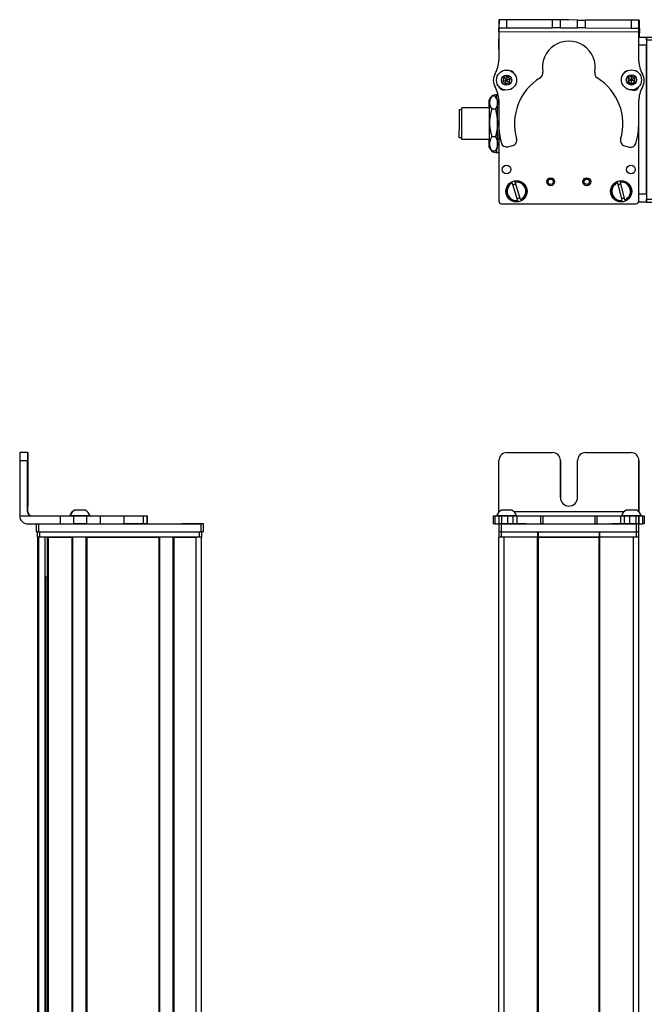
# Model space of a CAD drawing. Extents: x -133 to 1375, y -200 to 1003.
# Drawn here: x 676 to 914, y 628 to 1001 of the extents above; entities that cross this region are included whole.
import ezdxf

# ---------------------------------------------------------------- set-up
doc = ezdxf.new("R2010")
doc.units = 0
doc.layers.get('0').update_dxf_attribs({"linetype": 'CONTINUOUS'})

msp = doc.modelspace()

# ---------------------------------------------------------------- linework, layer by layer
at = {"color": 7, "ltscale": 0.3824}
msp.add_line((856.986328, 1000.952698), (856.953064, 985.656738), dxfattribs=at)
at = {"color": 7, "ltscale": 0.001328}
for p, q in [((856.986328, 1000.952698), (857.039429, 1000.952637)), ((910.215637, 1000.694397), (910.162537, 1000.694702))]:
    msp.add_line(p, q, dxfattribs=at)
at = {"color": 7, "ltscale": 0.075}
for p, q in [((857.039429, 1000.952637), (857.032898, 997.952637)), ((860.039429, 1000.946045), (857.039429, 1000.952637)), ((860.032898, 997.946045), (860.039429, 1000.946045)), ((877.285156, 997.908386), (877.291748, 1000.908386)), ((880.285156, 997.901855), (880.291687, 1000.901855)), ((886.785156, 997.887634), (886.791687, 1000.887634)), ((886.791687, 1000.887634), (889.791687, 1000.881104)), ((889.785156, 997.881104), (889.791687, 1000.881104)), ((907.039307, 1000.843445), (907.035095, 997.843445)), ((910.039307, 1000.836853), (907.039307, 1000.843445)), ((910.035095, 997.836853), (910.039307, 1000.836853)), ((857.032898, 997.952637), (860.032898, 997.946045)), ((880.285156, 997.901855), (877.285156, 997.908386)), ((889.785156, 997.881104), (886.785156, 997.887634)), ((907.035095, 997.843445), (910.035095, 997.836853)), ((912.962585, 994.322754), (912.962585, 991.322754)), ((912.962585, 934.92334), (909.962585, 934.92334)), ((912.962585, 934.92334), (912.962585, 931.92334)), ((912.962585, 931.92334), (909.962585, 931.92334)), ((678.514954, 837.042725), (675.514954, 837.042725)), ((675.508362, 834.042725), (678.508362, 834.042725)), ((690.80426, 813.042725), (690.80426, 810.042725)), ((695.857544, 813.042725), (695.857544, 810.042725)), ((700.913818, 810.042725), (700.913818, 813.042725)), ((706.061096, 810.042725), (706.061096, 813.042725)), ((714.961487, 813.042725), (714.961487, 810.042725)), ((722.229858, 813.042725), (722.229858, 810.042725)), ((723.679077, 813.042725), (723.679077, 810.042725)), ((723.712585, 813.042725), (723.712585, 810.042725)), ((723.781921, 813.042725), (723.781921, 810.042725)), ((854.880127, 813.042725), (854.880127, 810.042725)), ((855.560059, 810.042725), (855.560059, 813.042725)), ((856.929443, 813.042725), (856.929443, 810.042725)), ((857.931702, 813.042725), (857.931702, 810.042725)), ((860.369812, 810.042725), (860.369812, 813.042725)), ((862.305115, 813.042725), (862.305115, 810.042725)), ((863.793213, 813.042725), (863.793213, 810.042725)), ((872.697388, 813.042725), (872.697388, 810.042725)), ((873.652588, 813.042725), (873.652588, 810.042725)), ((893.285034, 813.042725), (893.285034, 810.042725)), ((894.232788, 810.042725), (894.232788, 813.042725)), ((903.033264, 813.042725), (903.033264, 810.042725)), ((904.512878, 810.042725), (904.512878, 813.042725)), ((906.445923, 813.042725), (906.445923, 810.042725)), ((908.890076, 813.042725), (908.890076, 810.042725)), ((909.986755, 813.042725), (909.986755, 810.042725)), ((909.996338, 810.042725), (909.996338, 813.042725)), ((911.354736, 813.042725), (911.354736, 810.042725)), ((912.045715, 813.042725), (912.045715, 810.042725)), ((681.764038, 810.042725), (681.764038, 807.042725)), ((682.764038, 807.042725), (682.764038, 810.042725)), ((744.163452, 810.042725), (744.163452, 807.042725)), ((745.163452, 807.042725), (745.163452, 810.042725)), ((856.965088, 810.042725), (856.965088, 807.042725)), ((857.965088, 807.042725), (857.965088, 810.042725)), ((908.965088, 810.042725), (908.965088, 807.042725)), ((909.965088, 807.042725), (909.965088, 810.042725))]:
    msp.add_line(p, q, dxfattribs=at)
at = {"color": 7, "ltscale": 0.001445}
msp.add_line((857.163452, 1001.010071), (857.163086, 1000.952271), dxfattribs=at)
at = {"color": 7, "ltscale": 0.38706}
msp.add_line((872.645569, 1000.917908), (857.163452, 1001.010071), dxfattribs=at)
at = {"color": 7, "ltscale": 0.431309}
msp.add_line((877.291748, 1000.908386), (860.039429, 1000.946045), dxfattribs=at)
at = {"color": 7, "ltscale": 0.074999}
msp.add_line((880.291687, 1000.901855), (877.291748, 1000.908386), dxfattribs=at)
at = {"color": 7, "ltscale": 0.08125}
for p, q in [((883.541687, 1000.894714), (880.291687, 1000.901855)), ((886.791687, 1000.887634), (883.541687, 1000.894714)), ((880.285156, 997.901855), (883.535156, 997.894775)), ((883.535156, 997.894775), (886.785156, 997.887634))]:
    msp.add_line(p, q, dxfattribs=at)
at = {"color": 7, "ltscale": 0.431192}
msp.add_line((907.039307, 1000.843445), (889.791687, 1000.881104), dxfattribs=at)
at = {"color": 7, "ltscale": 0.003101}
msp.add_line((910.162537, 1000.694702), (910.038513, 1000.695435), dxfattribs=at)
at = {"color": 7, "ltscale": 0.075001}
msp.add_line((910.197754, 997.694397), (910.215637, 1000.694397), dxfattribs=at)
at = {"color": 7, "ltscale": 0.0375}
for p, q in [((857.029663, 996.452637), (857.032959, 997.952637)), ((910.032959, 996.336853), (910.035095, 997.836853))]:
    msp.add_line(p, q, dxfattribs=at)
at = {"color": 7}
for p, q in [((910.032959, 996.336853), (857.029663, 996.452637)), ((912.962585, 993.322754), (912.962585, 932.92334)), ((912.962585, 934.92334), (912.962585, 991.322754)), ((856.962585, 959.954712), (856.962585, 932.92334)), ((856.965088, 959.90686), (856.965088, 932.297546)), ((909.965088, 932.297546), (909.965088, 960.797058)), ((857.965088, 931.297546), (908.965088, 931.297546)), ((675.508362, 834.042725), (675.508362, 813.042725)), ((904.328979, 814.542725), (862.765076, 814.542725)), ((682.764038, 810.042725), (744.163452, 810.042725)), ((857.965088, 810.042725), (908.965088, 810.042725)), ((682.764038, 807.042725), (744.163452, 807.042725)), ((683.138245, 807.042725), (743.537659, 807.042725)), ((857.965088, 807.042725), (908.965088, 807.042725)), ((682.338257, -6.957214), (682.338257, 805.042725)), ((682.715881, -6.957214), (682.715881, 805.042725)), ((743.537659, 805.042725), (683.138245, 805.042725)), ((685.191956, -6.957214), (685.191956, 805.042725)), ((686.089478, -6.957214), (686.089478, 805.042725)), ((686.389465, -6.957214), (686.389465, 805.042725)), ((695.345215, -6.957214), (695.345215, 805.042725)), ((695.645264, -6.957214), (695.645264, 805.042725)), ((700.745239, -6.957214), (700.745239, 805.042725)), ((701.045227, -6.957214), (701.045227, 805.042725)), ((701.045227, 805.042725), (728.287842, 805.042725)), ((728.287842, -6.957214), (728.287842, 805.042725)), ((728.58783, -6.957214), (728.58783, 805.042725)), ((733.687866, -6.957214), (733.687866, 805.042725)), ((733.987854, -6.957214), (733.987854, 805.042725)), ((742.337646, -6.957214), (742.337646, 805.042725)), ((744.337646, -6.957214), (744.337646, 805.042725)), ((856.962219, -6.957214), (856.962219, 805.042725)), ((858.962219, -6.957214), (858.962219, 805.042725)), ((871.662231, -6.957214), (871.662231, 805.042725)), ((871.962219, -6.957214), (871.962219, 805.042725)), ((871.962219, 805.042725), (894.962585, 805.042725)), ((894.962585, 805.042725), (871.962219, 805.042725)), ((894.962585, -6.957214), (894.962585, 805.042725)), ((895.262573, -6.957214), (895.262573, 805.042725)), ((907.962585, -6.957214), (907.962585, 805.042725)), ((909.962585, -6.957214), (909.962585, 805.042725)), ((685.414307, 8.042786), (685.414307, 790.042725))]:
    msp.add_line(p, q, dxfattribs=at)
at = {"color": 7, "ltscale": 0.431307}
msp.add_line((860.032898, 997.946045), (877.285156, 997.908386), dxfattribs=at)
at = {"color": 7, "ltscale": 0.43125}
msp.add_line((889.785156, 997.881104), (907.035095, 997.843445), dxfattribs=at)
at = {"color": 7, "ltscale": 0.274773}
msp.add_line((910.017456, 985.345947), (910.032959, 996.336853), dxfattribs=at)
at = {"color": 7, "ltscale": 0.004086}
msp.add_line((910.034302, 997.695374), (910.197754, 997.694397), dxfattribs=at)
at = {"color": 7, "ltscale": 0.084297}
msp.add_line((910.197754, 997.694397), (910.177673, 994.322571), dxfattribs=at)
at = {"color": 7, "ltscale": 0.096831}
msp.add_line((856.961548, 989.839783), (856.953125, 993.713013), dxfattribs=at)
at = {"color": 7, "ltscale": 0.0823}
msp.add_line((856.962585, 993.322754), (856.962585, 990.030762), dxfattribs=at)
at = {"color": 7, "ltscale": 0.06282}
msp.add_line((856.965088, 993.69696), (856.965088, 991.184143), dxfattribs=at)
at = {"color": 7, "ltscale": 0.073322}
msp.add_line((912.962585, 994.322754), (910.029724, 994.322754), dxfattribs=at)
at = {"color": 7, "ltscale": 0.025}
for p, q in [((912.962585, 993.322754), (912.962585, 994.322754)), ((912.962585, 931.92334), (912.962585, 932.92334)), ((745.163452, 810.042725), (744.163452, 810.042725)), ((857.965088, 810.042725), (856.965088, 810.042725)), ((909.965088, 810.042725), (908.965088, 810.042725)), ((682.764038, 807.042725), (681.764038, 807.042725)), ((745.163452, 807.042725), (744.163452, 807.042725)), ((857.965088, 807.042725), (856.965088, 807.042725)), ((909.965088, 807.042725), (908.965088, 807.042725)), ((683.138245, 805.042725), (682.138245, 805.042725)), ((744.537659, 805.042725), (743.537659, 805.042725)), ((857.962585, 805.042725), (856.962585, 805.042725)), ((909.962585, 805.042725), (908.962585, 805.042725))]:
    msp.add_line(p, q, dxfattribs=at)
at = {"color": 7, "ltscale": 0.05}
for p, q in [((914.962585, 994.322754), (912.962585, 994.322754)), ((912.962585, 993.322754), (914.962585, 993.322754)), ((853.162231, 969.623352), (853.162231, 967.623352)), ((853.162231, 955.623352), (853.162231, 953.623352)), ((914.962585, 932.92334), (912.962585, 932.92334)), ((912.962585, 931.92334), (914.962585, 931.92334)), ((682.138245, 807.042725), (682.138245, 805.042725)), ((683.138245, 805.042725), (683.138245, 807.042725)), ((743.537659, 807.042725), (743.537659, 805.042725)), ((744.537659, 805.042725), (744.537659, 807.042725)), ((856.962585, 807.042725), (856.962585, 805.042725)), ((857.962585, 805.042725), (857.962585, 807.042725)), ((871.662231, 807.042725), (871.662231, 805.042725)), ((871.962219, 805.042725), (871.962219, 807.042725)), ((894.962585, 807.042725), (894.962585, 805.042725)), ((895.262573, 805.042725), (895.262573, 807.042725)), ((908.962585, 807.042725), (908.962585, 805.042725)), ((909.962585, 805.042725), (909.962585, 807.042725))]:
    msp.add_line(p, q, dxfattribs=at)
at = {"color": 7, "ltscale": 0.073427}
msp.add_line((912.962585, 991.322754), (910.025513, 991.322754), dxfattribs=at)
at = {"color": 7, "ltscale": 0.036084}
for p, q in [((858.874023, 979.136841), (858.510498, 977.73999)), ((858.510498, 977.73999), (859.538452, 976.726807)), ((858.874023, 979.136841), (859.901978, 978.123657)), ((859.538452, 976.726807), (859.901978, 978.123657)), ((859.901978, 978.123657), (860.265503, 979.520508)), ((860.929932, 977.110413), (861.293457, 978.507263)), ((907.192078, 978.20636), (905.933533, 977.499695)), ((905.933533, 977.499695), (907.174805, 976.763123)), ((907.209351, 979.649658), (905.950806, 978.942993)), ((907.174805, 976.763123), (907.192078, 978.20636)), ((907.174805, 976.763123), (908.43335, 977.469788)), ((908.43335, 977.469788), (907.192078, 978.20636)), ((908.450623, 978.913086), (907.209351, 979.649658))]:
    msp.add_line(p, q, dxfattribs=at)
at = {"color": 7, "ltscale": 0.036085}
for p, q in [((858.510498, 977.73999), (859.901978, 978.123657)), ((860.265503, 979.520508), (858.874023, 979.136841)), ((861.293457, 978.507263), (859.901978, 978.123657)), ((860.929932, 977.110413), (859.901978, 978.123657)), ((861.293457, 978.507263), (860.265503, 979.520508)), ((905.950806, 978.942993), (905.933533, 977.499695)), ((905.950806, 978.942993), (907.192078, 978.20636)), ((907.209351, 979.649658), (907.192078, 978.20636)), ((908.450623, 978.913086), (907.192078, 978.20636)), ((908.43335, 977.469788), (908.450623, 978.913086)), ((859.538452, 976.726807), (860.929932, 977.110413))]:
    msp.add_line(p, q, dxfattribs=at)
at = {"color": 7, "ltscale": 0.003441}
msp.add_line((856.962585, 975.715393), (856.962585, 975.577759), dxfattribs=at)
at = {"color": 7, "ltscale": 0.0035}
msp.add_line((856.965088, 975.712097), (856.965088, 975.572083), dxfattribs=at)
at = {"color": 7, "ltscale": 0.002931}
msp.add_line((909.965088, 975.491028), (909.965088, 975.608276), dxfattribs=at)
at = {"color": 7, "ltscale": 0.001946}
msp.add_line((909.992676, 975.638062), (909.992859, 975.560242), dxfattribs=at)
at = {"color": 7, "ltscale": 0.034834}
for p, q in [((853.462219, 970.623352), (854.158936, 971.830017)), ((853.462219, 952.623352), (854.158936, 951.416687))]:
    msp.add_line(p, q, dxfattribs=at)
at = {"color": 7, "ltscale": 0.026599}
for p, q in [((853.462219, 969.559387), (853.462219, 970.623352)), ((856.462219, 969.559387), (856.462219, 970.623352))]:
    msp.add_line(p, q, dxfattribs=at)
at = {"color": 7, "ltscale": 0.005234}
msp.add_line((854.266052, 972.010193), (854.159058, 971.830261), dxfattribs=at)
at = {"color": 7, "ltscale": 0.034808}
for p, q in [((855.658386, 972.010193), (854.266052, 972.010193)), ((855.658386, 967.108643), (854.266052, 967.108643)), ((854.266052, 956.721802), (855.658386, 956.721802)), ((855.658386, 951.236511), (854.266052, 951.236511))]:
    msp.add_line(p, q, dxfattribs=at)
at = {"color": 7, "ltscale": 0.005275}
for p, q in [((855.658386, 972.010193), (855.766235, 971.828857)), ((855.658386, 951.236511), (855.766235, 951.417847))]:
    msp.add_line(p, q, dxfattribs=at)
at = {"color": 7, "ltscale": 0.0348}
for p, q in [((856.462219, 970.623352), (855.766235, 971.828857)), ((856.462219, 952.623352), (855.766235, 951.417847))]:
    msp.add_line(p, q, dxfattribs=at)
at = {"color": 7, "ltscale": 0.036993}
for p, q in [((856.162231, 971.143616), (856.162231, 972.623352)), ((856.162231, 950.623352), (856.162231, 952.103088))]:
    msp.add_line(p, q, dxfattribs=at)
at = {"color": 7, "ltscale": 0.013351}
msp.add_line((856.696289, 972.623352), (856.162231, 972.623352), dxfattribs=at)
at = {"color": 7, "ltscale": 0.22251}
for p, q in [((856.943298, 970.399902), (856.930786, 961.499512)), ((706.061096, 813.042725), (714.961487, 813.042725)), ((706.061096, 810.042725), (714.961487, 810.042725))]:
    msp.add_line(p, q, dxfattribs=at)
at = {"color": 7, "ltscale": 0.204424}
msp.add_line((909.985291, 962.188782), (909.996338, 970.365723), dxfattribs=at)
at = {"color": 7, "ltscale": 0.189319}
msp.add_line((841.963257, 966.92334), (841.963257, 959.350586), dxfattribs=at)
at = {"color": 7, "ltscale": 0.024974}
for p, q in [((842.962219, 966.92334), (841.963257, 966.92334)), ((842.962219, 956.323364), (841.963257, 956.323364))]:
    msp.add_line(p, q, dxfattribs=at)
at = {"color": 7, "ltscale": 0.214323}
msp.add_line((842.962219, 959.050415), (842.962219, 967.623352), dxfattribs=at)
at = {"color": 7, "ltscale": 0.2625}
for p, q in [((853.462219, 967.623352), (842.962219, 967.623352)), ((853.462219, 955.623352), (842.962219, 955.623352))]:
    msp.add_line(p, q, dxfattribs=at)
at = {"color": 7, "ltscale": 0.191104}
for p, q in [((853.462219, 961.915222), (853.462219, 969.559387)), ((856.462219, 961.915222), (856.462219, 969.559387))]:
    msp.add_line(p, q, dxfattribs=at)
at = {"color": 7, "ltscale": 0.011917}
msp.add_line((856.938904, 967.623352), (856.462219, 967.623352), dxfattribs=at)
at = {"color": 7, "ltscale": 0.075681}
msp.add_line((841.963257, 956.323364), (841.963257, 959.350586), dxfattribs=at)
at = {"color": 7, "ltscale": 0.085677}
msp.add_line((842.962219, 955.623352), (842.962219, 959.050415), dxfattribs=at)
at = {"color": 7, "ltscale": 0.198402}
for p, q in [((853.462219, 953.979126), (853.462219, 961.915222)), ((856.462219, 953.979126), (856.462219, 961.915222))]:
    msp.add_line(p, q, dxfattribs=at)
at = {"color": 7, "ltscale": 0.012488}
msp.add_line((856.961731, 955.623352), (856.462219, 955.623352), dxfattribs=at)
at = {"color": 7, "ltscale": 0.033894}
for p, q in [((853.462219, 952.623352), (853.462219, 953.979126)), ((856.462219, 952.623352), (856.462219, 953.979126))]:
    msp.add_line(p, q, dxfattribs=at)
at = {"color": 7, "ltscale": 0.005232}
msp.add_line((854.266052, 951.236511), (854.159058, 951.416382), dxfattribs=at)
at = {"color": 7, "ltscale": 0.05006}
for p, q in [((860.369812, 952.848999), (862.305115, 953.363037)), ((904.512878, 953.270874), (906.445923, 952.748413))]:
    msp.add_line(p, q, dxfattribs=at)
at = {"color": 7, "ltscale": 0.02}
msp.add_line((856.962219, 950.623352), (856.162231, 950.623352), dxfattribs=at)
at = {"color": 7, "ltscale": 0.005071}
for p, q in [((862.066833, 939.140686), (862.008118, 939.334839)), ((901.884644, 939.215088), (901.835632, 939.411926)), ((865.223328, 932.85437), (865.282043, 932.660217))]:
    msp.add_line(p, q, dxfattribs=at)
at = {"color": 7, "ltscale": 0.17328}
for p, q in [((862.066833, 939.140686), (864.074768, 932.506714)), ((865.223328, 932.85437), (863.215393, 939.488342)), ((901.884644, 939.215088), (903.561096, 932.489685)), ((904.725464, 932.779968), (903.049011, 939.505371))]:
    msp.add_line(p, q, dxfattribs=at)
at = {"color": 7, "ltscale": 0.00507}
for p, q in [((863.156616, 939.682434), (863.215393, 939.488342)), ((903, 939.702148), (903.049011, 939.505371)), ((864.133545, 932.312622), (864.074768, 932.506714)), ((903.610168, 932.292908), (903.561096, 932.489685))]:
    msp.add_line(p, q, dxfattribs=at)
at = {"color": 7, "ltscale": 0.005072}
msp.add_line((904.725464, 932.779968), (904.774536, 932.58313), dxfattribs=at)
at = {"color": 7, "ltscale": 0.007237}
msp.add_line((909.962585, 932.21283), (909.962585, 931.92334), dxfattribs=at)
at = {"color": 7, "ltscale": 0.000941}
for p, q in [((678.514954, 837.042725), (678.552612, 837.042725)), ((678.579895, 837.042725), (678.617554, 837.042725))]:
    msp.add_line(p, q, dxfattribs=at)
at = {"color": 7, "ltscale": 0.000682}
msp.add_line((678.579895, 837.042725), (678.552612, 837.042725), dxfattribs=at)
at = {"color": 7, "ltscale": 0.431306}
msp.add_line((860.032898, 837.042725), (877.285156, 837.042725), dxfattribs=at)
at = {"color": 7, "ltscale": 0.431248}
msp.add_line((889.785156, 837.042725), (907.035095, 837.042725), dxfattribs=at)
at = {"color": 7, "ltscale": 0.4875}
for p, q in [((678.508362, 814.542725), (678.508362, 834.042725)), ((678.624146, 814.542725), (678.624146, 834.042725)), ((857.032898, 814.542725), (857.032898, 834.042725))]:
    msp.add_line(p, q, dxfattribs=at)
at = {"color": 7, "ltscale": 0.35}
for p, q in [((678.559143, 834.042725), (678.559143, 820.042725)), ((678.573364, 820.042725), (678.573364, 834.042725)), ((880.285156, 834.042725), (880.285156, 820.042725)), ((880.291687, 820.042725), (880.291687, 834.042725)), ((886.785156, 820.042725), (886.785156, 834.042725))]:
    msp.add_line(p, q, dxfattribs=at)
at = {"color": 7, "ltscale": 0.000356}
for p, q in [((678.573364, 834.042725), (678.559143, 834.042725)), ((678.559143, 820.042725), (678.573364, 820.042725))]:
    msp.add_line(p, q, dxfattribs=at)
at = {"color": 7, "ltscale": 0.486993}
msp.add_line((910.035095, 814.562988), (910.035095, 834.042725), dxfattribs=at)
at = {"color": 7, "ltscale": 0.4871}
msp.add_line((910.039307, 834.042725), (910.039307, 814.558716), dxfattribs=at)
at = {"color": 7, "ltscale": 0.382399}
msp.add_line((675.508301, 813.042725), (690.80426, 813.042725), dxfattribs=at)
at = {"color": 7, "ltscale": 0.002895}
msp.add_line((678.624146, 814.542725), (678.508362, 814.542725), dxfattribs=at)
at = {"color": 7, "ltscale": 0.126332}
for p, q in [((690.80426, 813.042725), (695.857544, 813.042725)), ((690.80426, 810.042725), (695.857544, 810.042725))]:
    msp.add_line(p, q, dxfattribs=at)
at = {"color": 7, "ltscale": 0.002049}
msp.add_line((694.536682, 813.042725), (694.454712, 813.042725), dxfattribs=at)
at = {"color": 7, "ltscale": 0.003412}
msp.add_line((694.674011, 813.042725), (694.537537, 813.042725), dxfattribs=at)
at = {"color": 7, "ltscale": 0.04474}
msp.add_line((696.463623, 813.042725), (694.674011, 813.042725), dxfattribs=at)
at = {"color": 7, "ltscale": 0.063165}
for p, q in [((695.857544, 813.042725), (698.384155, 813.042725)), ((698.384155, 810.042725), (695.857544, 810.042725))]:
    msp.add_line(p, q, dxfattribs=at)
at = {"color": 7, "ltscale": 0.002058}
msp.add_line((696.401917, 815.242798), (696.31958, 815.242798), dxfattribs=at)
at = {"color": 7, "ltscale": 0.00174}
msp.add_line((696.471985, 815.242798), (696.402405, 815.242798), dxfattribs=at)
at = {"color": 7, "ltscale": 0.089494}
msp.add_line((700.043396, 813.042725), (696.463623, 813.042725), dxfattribs=at)
at = {"color": 7, "ltscale": 0.095007}
msp.add_line((700.272278, 815.242798), (696.471985, 815.242798), dxfattribs=at)
at = {"color": 7, "ltscale": 0.063242}
for p, q in [((698.384155, 813.042725), (700.913818, 813.042725)), ((700.913818, 810.042725), (698.384155, 810.042725))]:
    msp.add_line(p, q, dxfattribs=at)
at = {"color": 7, "ltscale": 0.052345}
msp.add_line((702.137207, 813.042725), (700.043396, 813.042725), dxfattribs=at)
at = {"color": 7, "ltscale": 0.128682}
for p, q in [((700.913818, 813.042725), (706.061096, 813.042725)), ((700.913818, 810.042725), (706.061096, 810.042725))]:
    msp.add_line(p, q, dxfattribs=at)
at = {"color": 7, "ltscale": 0.000278}
msp.add_line((714.950378, 813.042725), (714.961487, 813.042725), dxfattribs=at)
at = {"color": 7, "ltscale": 0.005078}
for p, q in [((714.961487, 813.042725), (715.164612, 813.042725)), ((715.164612, 810.042725), (714.961487, 810.042725))]:
    msp.add_line(p, q, dxfattribs=at)
at = {"color": 7, "ltscale": 0.176631}
for p, q in [((715.164612, 813.042725), (722.229858, 813.042725)), ((722.229858, 810.042725), (715.164612, 810.042725))]:
    msp.add_line(p, q, dxfattribs=at)
at = {"color": 7, "ltscale": 0.03623}
for p, q in [((722.229858, 813.042725), (723.679077, 813.042725)), ((723.679077, 810.042725), (722.229858, 810.042725))]:
    msp.add_line(p, q, dxfattribs=at)
at = {"color": 7, "ltscale": 0.000839}
for p, q in [((723.679016, 813.042725), (723.712585, 813.042725)), ((723.679016, 810.042725), (723.712585, 810.042725))]:
    msp.add_line(p, q, dxfattribs=at)
at = {"color": 7, "ltscale": 0.001733}
for p, q in [((723.712585, 813.042725), (723.781921, 813.042725)), ((723.781921, 810.042725), (723.712585, 810.042725))]:
    msp.add_line(p, q, dxfattribs=at)
at = {"color": 7, "ltscale": 0.016998}
for p, q in [((854.880127, 813.042725), (855.560059, 813.042725)), ((855.560059, 810.042725), (854.880127, 810.042725))]:
    msp.add_line(p, q, dxfattribs=at)
at = {"color": 7, "ltscale": 0.034581}
msp.add_line((855.560059, 813.042725), (856.943298, 813.042725), dxfattribs=at)
at = {"color": 7, "ltscale": 0.010069}
msp.add_line((856.506592, 813.042725), (856.103821, 813.042725), dxfattribs=at)
at = {"color": 7, "ltscale": 0.110133}
msp.add_line((860.911926, 813.042725), (856.506592, 813.042725), dxfattribs=at)
at = {"color": 7, "ltscale": 0.025056}
for p, q in [((856.929443, 813.042725), (857.931702, 813.042725)), ((857.931702, 810.042725), (856.929443, 810.042725))]:
    msp.add_line(p, q, dxfattribs=at)
at = {"color": 7, "ltscale": 0.060953}
for p, q in [((857.931702, 813.042725), (860.369812, 813.042725)), ((860.369812, 810.042725), (857.931702, 810.042725))]:
    msp.add_line(p, q, dxfattribs=at)
at = {"color": 7, "ltscale": 0.061232}
msp.add_line((860.41626, 815.242798), (857.96698, 815.242798), dxfattribs=at)
at = {"color": 7, "ltscale": 0.048383}
msp.add_line((860.369812, 813.042725), (862.305115, 813.042725), dxfattribs=at)
at = {"color": 7, "ltscale": 0.035518}
msp.add_line((861.836975, 815.242798), (860.41626, 815.242798), dxfattribs=at)
at = {"color": 7, "ltscale": 0.057394}
msp.add_line((863.207703, 813.042725), (860.911926, 813.042725), dxfattribs=at)
at = {"color": 7, "ltscale": 0.037202}
msp.add_line((862.305115, 813.042725), (863.793213, 813.042725), dxfattribs=at)
at = {"color": 7, "ltscale": 0.012361}
msp.add_line((863.702148, 813.042725), (863.207703, 813.042725), dxfattribs=at)
at = {"color": 7, "ltscale": 0.222618}
msp.add_line((863.792664, 813.042725), (872.697388, 813.042725), dxfattribs=at)
at = {"color": 7, "ltscale": 0.02388}
for p, q in [((872.697388, 813.042725), (873.652588, 813.042725)), ((873.652588, 810.042725), (872.697388, 810.042725))]:
    msp.add_line(p, q, dxfattribs=at)
at = {"color": 7, "ltscale": 0.491019}
msp.add_line((873.652527, 813.042725), (893.293274, 813.042725), dxfattribs=at)
at = {"color": 7, "ltscale": 0.023694}
for p, q in [((893.285034, 813.042725), (894.232788, 813.042725)), ((894.232788, 810.042725), (893.285034, 810.042725))]:
    msp.add_line(p, q, dxfattribs=at)
at = {"color": 7, "ltscale": 0.226611}
msp.add_line((894.232788, 813.042725), (903.297241, 813.042725), dxfattribs=at)
at = {"color": 7, "ltscale": 0.03699}
msp.add_line((903.033264, 813.042725), (904.512878, 813.042725), dxfattribs=at)
at = {"color": 7, "ltscale": 0.046516}
msp.add_line((905.252869, 813.042725), (903.392212, 813.042725), dxfattribs=at)
at = {"color": 7, "ltscale": 0.048326}
msp.add_line((904.512878, 813.042725), (906.445923, 813.042725), dxfattribs=at)
at = {"color": 7, "ltscale": 0.072034}
msp.add_line((908.134216, 813.042725), (905.252869, 813.042725), dxfattribs=at)
at = {"color": 7, "ltscale": 0.023685}
msp.add_line((906.20459, 815.242798), (905.257202, 815.242798), dxfattribs=at)
at = {"color": 7, "ltscale": 0.073059}
msp.add_line((909.126953, 815.242798), (906.20459, 815.242798), dxfattribs=at)
at = {"color": 7, "ltscale": 0.061104}
msp.add_line((906.445923, 813.042725), (908.890076, 813.042725), dxfattribs=at)
at = {"color": 7, "ltscale": 0.066039}
msp.add_line((910.775757, 813.042725), (908.134216, 813.042725), dxfattribs=at)
at = {"color": 7, "ltscale": 0.027415}
for p, q in [((908.890076, 813.042725), (909.986694, 813.042725)), ((909.986694, 810.042725), (908.890076, 810.042725))]:
    msp.add_line(p, q, dxfattribs=at)
at = {"color": 7, "ltscale": 0.000241}
msp.add_line((909.986694, 813.042725), (909.996338, 813.042725), dxfattribs=at)
at = {"color": 7, "ltscale": 0.033975}
for p, q in [((909.995728, 813.042725), (911.354736, 813.042725)), ((909.995728, 810.042725), (911.354736, 810.042725))]:
    msp.add_line(p, q, dxfattribs=at)
at = {"color": 7, "ltscale": 0.005405}
msp.add_line((910.991943, 813.042725), (910.775757, 813.042725), dxfattribs=at)
at = {"color": 7, "ltscale": 0.017274}
for p, q in [((911.354736, 813.042725), (912.045715, 813.042725)), ((912.045715, 810.042725), (911.354736, 810.042725))]:
    msp.add_line(p, q, dxfattribs=at)
at = {"color": 7, "ltscale": 0.307401}
msp.add_line((678.50824, 810.042725), (690.80426, 810.042725), dxfattribs=at)
at = {"color": 7, "ltscale": 0.000656}
msp.add_line((736.972656, 810.042725), (736.946411, 810.042725), dxfattribs=at)
at = {"color": 7, "ltscale": 0.165849}
msp.add_line((743.606628, 810.042725), (736.972656, 810.042725), dxfattribs=at)
at = {"color": 7, "ltscale": 0.166508}
msp.add_line((743.980652, 810.042725), (737.320313, 810.042725), dxfattribs=at)
at = {"color": 7, "ltscale": 0.034235}
msp.add_line((855.560059, 810.042725), (856.929443, 810.042725), dxfattribs=at)
at = {"color": 7, "ltscale": 0.098671}
msp.add_line((864.074768, 810.042725), (860.12793, 810.042725), dxfattribs=at)
at = {"color": 7, "ltscale": 0.050198}
msp.add_line((865.223328, 810.042725), (863.215393, 810.042725), dxfattribs=at)
at = {"color": 7, "ltscale": 0.048473}
msp.add_line((867.162231, 810.042725), (865.223328, 810.042725), dxfattribs=at)
at = {"color": 7, "ltscale": 0.13826}
msp.add_line((867.166992, 810.042725), (872.697388, 810.042725), dxfattribs=at)
at = {"color": 7, "ltscale": 0.490811}
msp.add_line((873.652588, 810.042725), (893.285034, 810.042725), dxfattribs=at)
at = {"color": 7, "ltscale": 0.143074}
msp.add_line((894.232788, 810.042725), (899.95575, 810.042725), dxfattribs=at)
at = {"color": 7, "ltscale": 0.09433}
msp.add_line((903.561096, 810.042725), (899.787903, 810.042725), dxfattribs=at)
at = {"color": 7, "ltscale": 0.041911}
msp.add_line((904.725464, 810.042725), (903.049011, 810.042725), dxfattribs=at)
at = {"color": 7, "ltscale": 0.05242}
msp.add_line((906.822266, 810.042725), (904.725464, 810.042725), dxfattribs=at)
at = {"color": 7, "ltscale": 0.051552}
msp.add_line((908.890076, 810.042725), (906.828003, 810.042725), dxfattribs=at)
at = {"color": 7, "ltscale": 0.00024}
msp.add_line((909.986755, 810.042725), (909.996338, 810.042725), dxfattribs=at)
at = {"color": 7, "ltscale": 0.000642}
for p, q in [((683.112549, 807.042725), (683.138245, 807.042725)), ((743.537659, 807.042725), (743.563354, 807.042725))]:
    msp.add_line(p, q, dxfattribs=at)
at = {"color": 7, "ltscale": 7.2e-05}
msp.add_line((856.962585, 807.042725), (856.965454, 807.042725), dxfattribs=at)
at = {"color": 7, "ltscale": 0.223894}
msp.add_line((686.389465, 805.042725), (695.345215, 805.042725), dxfattribs=at)
at = {"color": 7, "ltscale": 0.208745}
msp.add_line((733.987854, 805.042725), (742.337646, 805.042725), dxfattribs=at)
at = {"color": 7, "ltscale": 0.342491}
msp.add_line((871.662231, 805.042725), (857.962585, 805.042725), dxfattribs=at)
at = {"color": 7, "ltscale": 0.0075}
for p, q in [((871.962219, 805.042725), (871.662231, 805.042725)), ((895.262573, 805.042725), (894.962585, 805.042725))]:
    msp.add_line(p, q, dxfattribs=at)
at = {"color": 7, "ltscale": 0.3425}
msp.add_line((908.962585, 805.042725), (895.262573, 805.042725), dxfattribs=at)
at = {"color": 7, "ltscale": 0.01815}
msp.add_line((685.363464, 790.042725), (686.089478, 790.042725), dxfattribs=at)
at = {"color": 7}
for points in [[(854.159058, 971.830261), (853.86853, 971.270813), (853.648682, 970.706604), (853.56842, 970.421387), (853.509888, 970.134521), (853.474243, 969.847656), (853.462219, 969.559387)], [(855.766235, 971.828857), (856.033264, 971.319458), (856.227661, 970.849182), (856.359985, 970.405518), (856.436951, 969.978394), (856.462219, 969.559387)], [(853.462219, 969.559387), (853.487305, 969.143188), (853.560608, 968.730164), (853.678955, 968.320679), (853.795166, 968.015564), (853.932983, 967.711975), (854.266052, 967.108643)], [(854.266052, 967.108643), (853.932983, 965.830139), (853.795166, 965.186707), (853.678955, 964.540222), (853.560608, 963.672424), (853.487305, 962.797241), (853.462219, 961.915222)], [(856.462219, 969.559387), (856.42572, 969.055664), (856.314148, 968.538757), (856.119385, 967.992065), (855.826172, 967.395752), (855.658386, 967.108643)], [(855.658386, 967.108643), (855.851257, 966.403748), (856.012207, 965.739197), (856.14502, 965.106201), (856.252075, 964.49939), (856.397217, 963.342224), (856.446106, 962.62439), (856.462219, 961.915222)], [(853.462219, 961.915222), (853.487305, 961.033203), (853.560608, 960.15802), (853.678955, 959.290222), (853.795166, 958.643677), (853.932983, 958.000305), (854.266052, 956.721802)], [(856.462219, 961.915222), (856.433411, 960.967407), (856.345703, 959.999695), (856.194214, 958.988953), (855.969971, 957.90802), (855.658386, 956.721802)], [(854.266052, 956.721802), (853.932983, 956.046631), (853.795166, 955.706848), (853.678955, 955.365417), (853.560608, 954.907166), (853.487305, 954.444946), (853.462219, 953.979126)], [(855.658386, 956.721802), (855.969604, 956.096191), (856.19397, 955.525024), (856.345642, 954.990723), (856.433472, 954.479309), (856.462219, 953.979126)], [(853.462219, 953.979126), (853.487305, 953.513367), (853.560608, 953.051147), (853.678955, 952.592896), (853.795166, 952.251465), (853.932983, 951.911682), (854.266052, 951.236511)], [(856.462219, 953.979126), (856.433472, 953.47876), (856.345703, 952.967712), (856.194214, 952.433899), (855.96991, 951.862793), (855.658386, 951.236511)]]:
    msp.add_lwpolyline(points, dxfattribs=at)
for centre, radius in [((859.902039, 978.123657), 3.800023), ((907.192017, 978.206421), 3.800023), ((859.902039, 978.123657), 1.935014), ((907.192017, 978.206421), 1.935014), ((859.910522, 944.297546), 1.65), ((907.019348, 944.297974), 1.65), ((863.645081, 935.997559), 4), ((876.602539, 939.634399), 1.5), ((876.602539, 939.634399), 1), ((890.272583, 939.634399), 1.5), ((890.272583, 939.634399), 1), ((903.305054, 935.997559), 4)]:
    msp.add_circle(centre, radius, dxfattribs=at)
for centre, radius, start, end in [((857.953125, 993.71521), 1, 169.327739, 180.125083), ((857.962585, 993.322754), 1, 175.939061, 180.000005), ((857.965088, 993.69696), 1, 173.878407, 180.000005), ((883.473511, 982.876831), 10.01, 349.570082, 190.180023), ((857.262207, 990.071533), 0.3, 177.298938, 180.000005), ((846.943054, 985.678589), 10.01, 329.535498, 359.87489), ((919.839844, 985.449463), 9.822928, 180.603961, 210.380512), ((861.091064, 979.66394), 2.002, 20.877887, 83.808033), ((871.650574, 980.753845), 2.002, 301.525145, 10.180023), ((895.286987, 980.702271), 2.002, 169.570088, 238.224953), ((905.841797, 979.566223), 2.002, 106.532469, 163.037299), ((859.885132, 978.065918), 5.005, 149.535503, 210.214279), ((883.427002, 961.55542), 20.5205, 121.525144, 196.130757), ((883.427002, 961.55542), 20.5205, 343.619019, 58.224958), ((907.04071, 977.962952), 5.005, 329.535498, 30.214284), ((846.594971, 970.37854), 10.348349, 0.118471, 29.964904), ((858.793396, 976.387817), 2.002, 196.085282, 278.786039), ((908.125122, 976.28009), 2.002, 248.902226, 342.795621), ((919.679382, 970.478271), 9.683696, 149.278333, 180.665843), ((856.162231, 969.623352), 2.999998, 131.07495, 180.000022), ((856.162354, 969.623108), 3.000255, 90.001758, 127.274551), ((881.950134, 961.24176), 25.020695, 179.40974, 196.271705), ((881.832214, 961.901306), 28.154502, 343.955561, 0.585008), ((861.791199, 955.297974), 2.002, 284.874893, 16.130762), ((905.035217, 955.203552), 2.002, 163.619012, 254.874892), ((856.162354, 953.623413), 3.000094, 180.000719, 228.92938), ((856.162231, 953.623352), 3.000015, 232.731979, 269.999909), ((859.855835, 954.783936), 2.002, 196.028222, 284.874893), ((906.968323, 954.68103), 2.002, 254.874892, 343.721552), ((857.262207, 948.173157), 0.3, 180.000005, 182.701062), ((857.262207, 942.473145), 0.3, 177.298938, 180.000005), ((863.645081, 935.997559), 3.717157, 116.128625, 277.550696), ((863.645081, 935.997559), 3.517157, 116.661912, 277.017402), ((863.645081, 935.997559), 2.7, 94.000069, 119.679244), ((863.645081, 935.997559), 3.717157, 296.12862, 97.550701), ((863.645081, 935.997559), 3.517157, 296.661921, 97.0174), ((903.305054, 935.997559), 3.717157, 113.285941, 274.70802), ((903.305054, 935.997559), 3.517157, 113.819235, 274.174718), ((903.305054, 935.997559), 2.7, 91.157392, 116.836574), ((903.305054, 935.997559), 3.717157, 293.285936, 94.708018), ((903.305054, 935.997559), 3.517157, 293.819237, 94.174717), ((858.962219, 934.123352), 2, 180.000005, 181.046038), ((857.962585, 932.92334), 1, 180.000005, 184.060939), ((863.645081, 935.997559), 2.7, 274.00007, 299.679246), ((903.305054, 935.997559), 2.7, 271.157394, 296.836569), ((857.965088, 932.297546), 1, 180.000005, 269.999997), ((908.965088, 932.297546), 1, 269.999997, 360), ((909.087036, 932.427246), 1, 311.626572, 331.091241), ((1071.504395, 834.907471), 395.996132, 179.691035, 180.12511), ((1074.503906, 834.907471), 395.99552, 179.691035, 180.12511), ((282.553528, 834.904907), 396.070653, 359.87528, 0.309263), ((860.032898, 834.042725), 2.999999, 90.000139, 180.000036), ((877.291687, 834.042725), 2.999999, 359.999971, 89.999845), ((907.035095, 834.042725), 2.999997, 359.999931, 89.999934), ((907.039307, 834.042725), 3, 359.999979, 89.999873), ((678.508301, 813.042725), 2.999999, 179.999978, 269.999875), ((680.008362, 814.542725), 1.499998, 179.999923, 269.999922), ((680.124146, 814.542725), 1.500002, 180.000063, 269.999902), ((698.254639, 811.711914), 4.026311, 118.724097, 160.697863), ((698.337341, 811.711914), 4.026311, 118.722826, 160.697494), ((698.337341, 811.711914), 4.026311, 19.302506, 61.277172), ((859.901978, 811.711914), 4.026311, 118.72411, 160.699407), ((859.901978, 811.711914), 4.026311, 19.300597, 61.275895), ((907.192078, 811.711914), 4.026311, 118.722102, 160.697344), ((907.192078, 811.711914), 4.026311, 19.302659, 61.277896)]:
    msp.add_arc(centre, radius, start, end, dxfattribs=at)
for centre, major_axis, ratio, start_param, end_param in [((678.552612, 834.042725), (0, 3), 0.002184, 4.7123889804, 6.2831853072), ((678.579895, 834.042725), (0, 3), 0.002184, 6.2831853072, 7.853981634), ((877.285156, 834.042725), (0, -3), 0.999998, 1.5707963268, 3.1415926536), ((889.785156, 834.042725), (0, -3), 0.999998, 3.1415926536, 4.7123889804), ((678.566223, 820.042725), (0, -3.25), 0.002184, 4.7123889804, 6.2831853072), ((678.566223, 820.042725), (0, -3.25), 0.002184, 6.2831853072, 7.853981634), ((883.535156, 820.042725), (0, 3.25), 0.999998, 1.5707963268, 3.1415926536), ((883.541687, 820.042725), (0, -3.25), 0.999998, 4.7123889804, 6.2831853072), ((883.535156, 820.042725), (0, 3.25), 0.999998, 3.1415926536, 4.7123889804)]:
    msp.add_ellipse(centre, major_axis=major_axis, ratio=ratio, start_param=start_param, end_param=end_param, dxfattribs=at)

doc.saveas('drawing.dxf')
